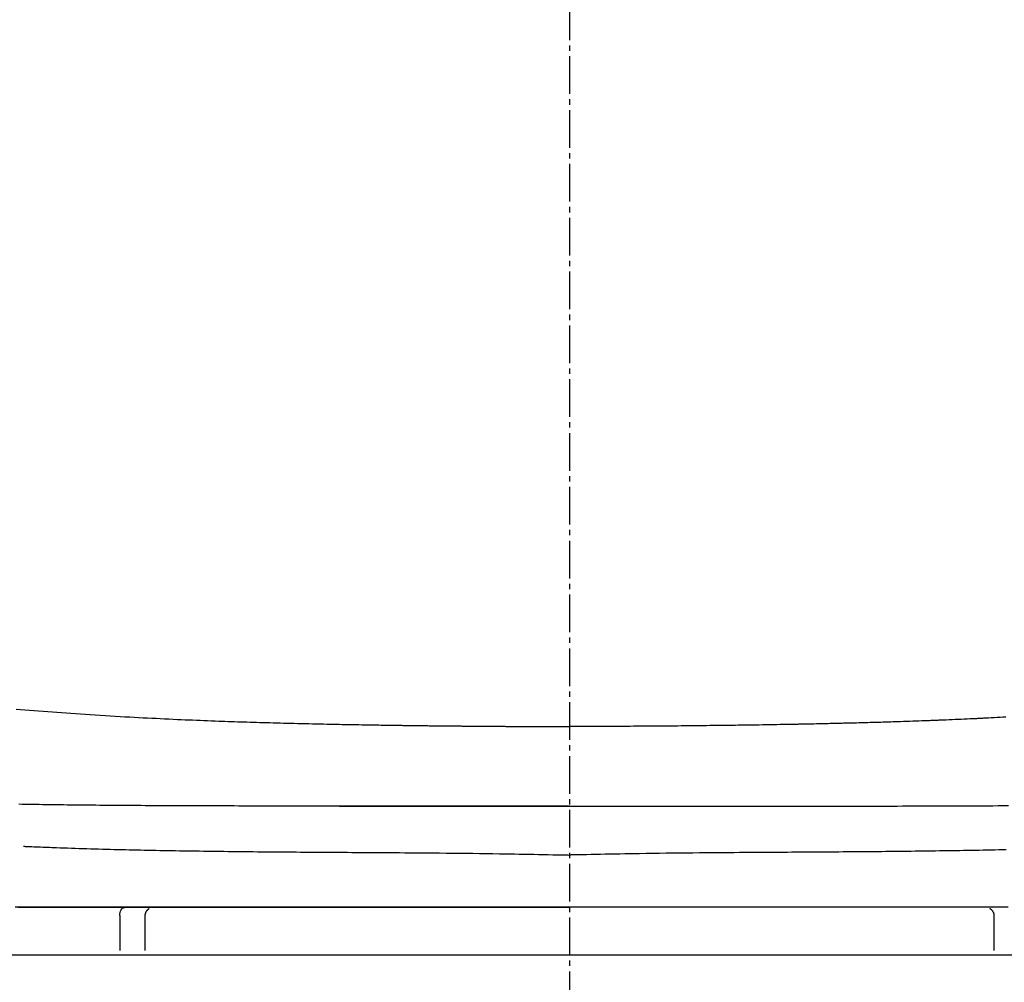
# Model space of a CAD drawing. Extents: x 0 to 2000, y 115 to 2915.
# Drawn here: x 1576 to 1759, y 972 to 1151 of the extents above; entities that cross this region are included whole.
import ezdxf

# ---------------------------------------------------------------- set-up
doc = ezdxf.new("R2010")
doc.units = 0
doc.header["$MEASUREMENT"] = 0
doc.linetypes.add('EXLTYPE3', pattern=[10, 7, -1, 1, -1])
doc.layers.add('便器', color=7, linetype='CONTINUOUS')
doc.layers.add('便座', color=7, linetype='CONTINUOUS')

msp = doc.modelspace()

# ---------------------------------------------------------------- linework, layer by layer
at = {"layer": '便器', "color": 1, "linetype": 'EXLTYPE3'}
msp.add_line((1678.555162, 1524), (1678.555162, 560), dxfattribs=at)
at = {"layer": '便器', "color": 7, "linetype": 'CONTINUOUS'}
msp.add_line((1851.055162, 977.000004), (1506.055162, 977.000004), dxfattribs=at)
at = {"layer": '便座', "color": 6, "linetype": 'CONTINUOUS'}
for p, q in [((1635.820953, 1004.704112), (1640.132519, 1004.704112)), ((1594.960501, 984.358566), (1594.960501, 977.85886)), ((1599.693803, 977.85886), (1599.693803, 984.358551)), ((1757.416589, 984.358551), (1757.416589, 977.85886)), ((1757.416589, 977.000004), (1599.693803, 977.000004))]:
    msp.add_line(p, q, dxfattribs=at)
at = {"layer": '便座', "color": 6, "linetype": 'CONTINUOUS', "flags": 128}
for points in [[(1575.730372, 1022.734864), (1576.530142, 1022.667297), (1577.329955, 1022.60071), (1578.178649, 1022.531111), (1579.027629, 1022.462575), (1579.877238, 1022.395074), (1580.727823, 1022.328579), (1581.579727, 1022.263062), (1582.433298, 1022.198495), (1583.288879, 1022.134848), (1584.146815, 1022.072095), (1585.007453, 1022.010206), (1585.871137, 1021.949152), (1586.738211, 1021.888907), (1587.650925, 1021.826605), (1588.566987, 1021.7652), (1589.485644, 1021.704736), (1590.406138, 1021.645254), (1591.327714, 1021.586795), (1592.249616, 1021.529402), (1593.171088, 1021.473117), (1594.091374, 1021.417981), (1595.009718, 1021.364035), (1595.925365, 1021.311323), (1596.837558, 1021.259886), (1597.653201, 1021.214811), (1598.465752, 1021.170769), (1599.275514, 1021.127732), (1600.082787, 1021.085672), (1600.887874, 1021.04456), (1601.691078, 1021.004368), (1602.492699, 1020.965068), (1603.29304, 1020.926631), (1604.092403, 1020.889029), (1604.89109, 1020.852234), (1605.689403, 1020.816218), (1606.39268, 1020.785107), (1607.095535, 1020.75458), (1607.797603, 1020.724637), (1608.498517, 1020.695278), (1609.197912, 1020.666506), (1609.895423, 1020.638319), (1610.590683, 1020.61072), (1611.283327, 1020.583709), (1611.972989, 1020.557287), (1612.659303, 1020.531454), (1613.341903, 1020.506212), (1613.928605, 1020.484872), (1614.512833, 1020.463952), (1615.095156, 1020.44343), (1615.676148, 1020.423285), (1616.256378, 1020.403496), (1616.836419, 1020.384039), (1617.416841, 1020.364895), (1617.998215, 1020.346041), (1618.581112, 1020.327456), (1619.166105, 1020.309119), (1619.753763, 1020.291007), (1620.36364, 1020.272529), (1620.977098, 1020.254265), (1621.594268, 1020.236209), (1622.215283, 1020.218357), (1622.840273, 1020.200705), (1623.469372, 1020.183248), (1624.10271, 1020.165982), (1624.74042, 1020.148903), (1625.382633, 1020.132005), (1626.029483, 1020.115285), (1626.681099, 1020.098738), (1627.357982, 1020.081855), (1628.039124, 1020.065172), (1628.723575, 1020.04871), (1629.410385, 1020.032487), (1630.098603, 1020.016526), (1630.787279, 1020.000846), (1631.475463, 1019.985467), (1632.162204, 1019.970411), (1632.846552, 1019.955697), (1633.527558, 1019.941346), (1634.204269, 1019.927379), (1634.735198, 1019.916628), (1635.263148, 1019.906118), (1635.788411, 1019.895838), (1636.311281, 1019.885777), (1636.83205, 1019.875924), (1637.351009, 1019.866268), (1637.868452, 1019.856797), (1638.38467, 1019.847501), (1638.899956, 1019.838369), (1639.414603, 1019.82939), (1639.928902, 1019.820553), (1640.295045, 1019.814341), (1640.660391, 1019.808205), (1641.02417, 1019.802154), (1641.385613, 1019.796199), (1641.743949, 1019.790348), (1642.098411, 1019.784612), (1642.448227, 1019.779), (1642.792629, 1019.773522), (1643.130848, 1019.768187), (1643.462113, 1019.763005), (1643.785655, 1019.757986), (1643.968869, 1019.755162), (1644.149847, 1019.752388), (1644.329188, 1019.749654), (1644.50749, 1019.746951), (1644.685352, 1019.744272), (1644.863372, 1019.741608), (1645.042148, 1019.73895), (1645.22228, 1019.73629), (1645.404365, 1019.733619), (1645.589003, 1019.730929), (1645.776791, 1019.728212), (1645.968551, 1019.725454), (1646.163732, 1019.722666), (1646.361993, 1019.719851), (1646.562991, 1019.717015), (1646.766385, 1019.714162), (1646.971831, 1019.711299), (1647.178988, 1019.70843), (1647.387515, 1019.70556), (1647.597068, 1019.702694), (1647.807305, 1019.699838), (1648.017885, 1019.696995), (1648.228935, 1019.694166), (1648.439986, 1019.691357), (1648.651037, 1019.688567), (1648.862088, 1019.685796), (1649.073139, 1019.683044), (1649.284191, 1019.680312), (1649.495243, 1019.6776), (1649.706295, 1019.674906), (1649.917347, 1019.672232), (1650.1284, 1019.669576), (1650.339452, 1019.66694), (1650.550919, 1019.664318), (1650.762385, 1019.661715), (1650.973852, 1019.659131), (1651.185319, 1019.656566), (1651.396786, 1019.65402), (1651.608254, 1019.651493), (1651.819722, 1019.648984), (1652.031189, 1019.646495), (1652.242658, 1019.644024), (1652.454126, 1019.641572), (1652.665594, 1019.639139), (1652.877477, 1019.636719), (1653.089359, 1019.634319), (1653.301242, 1019.631937), (1653.513125, 1019.629573), (1653.725008, 1019.627229), (1653.936891, 1019.624902), (1654.148774, 1019.622595), (1654.360658, 1019.620305), (1654.572542, 1019.618034), (1654.784426, 1019.615782), (1654.99631, 1019.613547), (1655.208608, 1019.611327), (1655.420906, 1019.609125), (1655.633204, 1019.606941), (1655.845503, 1019.604776), (1656.057802, 1019.602628), (1656.2701, 1019.600499), (1656.4824, 1019.598388), (1656.694699, 1019.596295), (1656.906998, 1019.59422), (1657.119298, 1019.592163), (1657.331598, 1019.590124), (1657.544311, 1019.588099), (1657.757025, 1019.586092), (1657.969739, 1019.584103), (1658.182453, 1019.582132), (1658.395167, 1019.580178), (1658.607882, 1019.578243), (1658.820596, 1019.576325), (1659.033311, 1019.574424), (1659.246026, 1019.572542), (1659.458741, 1019.570677), (1659.671456, 1019.56883), (1659.884585, 1019.566997), (1660.097715, 1019.565181), (1660.310844, 1019.563383), (1660.523974, 1019.561603), (1660.737104, 1019.55984), (1660.950233, 1019.558095), (1661.163363, 1019.556367), (1661.376494, 1019.554656), (1661.589624, 1019.552963), (1661.802754, 1019.551287), (1662.015885, 1019.549628), (1662.22943, 1019.547984), (1662.442974, 1019.546357), (1662.656519, 1019.544747), (1662.870064, 1019.543154), (1663.083609, 1019.541579), (1663.297155, 1019.54002), (1663.5107, 1019.538479), (1663.724246, 1019.536955), (1663.937791, 1019.535448), (1664.151337, 1019.533958), (1664.364883, 1019.532485), (1664.578843, 1019.531026), (1664.792803, 1019.529584), (1665.006763, 1019.528159), (1665.220723, 1019.526751), (1665.434684, 1019.52536), (1665.648644, 1019.523986), (1665.862605, 1019.522629), (1666.076566, 1019.521289), (1666.290527, 1019.519965), (1666.504487, 1019.518658), (1666.718449, 1019.517368), (1666.932824, 1019.516092), (1667.1472, 1019.514833), (1667.361575, 1019.513591), (1667.575951, 1019.512365), (1667.790327, 1019.511156), (1668.004703, 1019.509963), (1668.219078, 1019.508787), (1668.433454, 1019.507628), (1668.64783, 1019.506485), (1668.862207, 1019.505359), (1669.076583, 1019.504248), (1669.291373, 1019.503153), (1669.506163, 1019.502073), (1669.720953, 1019.50101), (1669.935743, 1019.499964), (1670.150533, 1019.498934), (1670.365324, 1019.49792), (1670.580114, 1019.496923), (1670.794905, 1019.495943), (1671.009696, 1019.494979), (1671.224488, 1019.494031), (1671.439279, 1019.4931), (1671.654524, 1019.492184), (1671.869992, 1019.491283), (1672.085906, 1019.490397), (1672.302489, 1019.489526), (1672.519963, 1019.488667), (1672.738553, 1019.487821), (1672.958479, 1019.486986), (1673.179966, 1019.486162), (1673.403237, 1019.485348), (1673.628513, 1019.484543), (1673.856018, 1019.483746), (1674.086296, 1019.482955), (1674.318544, 1019.482174), (1674.552272, 1019.481405), (1674.786989, 1019.48065), (1675.022204, 1019.479912), (1675.257426, 1019.479193), (1675.492166, 1019.478496), (1675.725931, 1019.477822), (1675.958231, 1019.477174), (1676.188577, 1019.476555), (1676.416475, 1019.475967), (1676.56704, 1019.475592), (1676.716414, 1019.475231), (1676.864718, 1019.474882), (1677.012069, 1019.474543), (1677.158587, 1019.474214), (1677.304391, 1019.473894), (1677.449599, 1019.473579), (1677.59433, 1019.473271), (1677.738703, 1019.472966), (1677.882837, 1019.472664), (1678.026851, 1019.472363), (1678.098696, 1019.472213), (1678.16935, 1019.472066), (1678.237622, 1019.471923), (1678.302321, 1019.471788), (1678.362257, 1019.471663), (1678.416239, 1019.471551), (1678.463077, 1019.471453), (1678.501578, 1019.471373), (1678.530554, 1019.471312), (1678.548812, 1019.471274), (1678.555163, 1019.471261)], [(1759.647572, 1021.225897), (1759.111848, 1021.197124), (1758.562078, 1021.167768), (1758.007434, 1021.138313), (1757.457087, 1021.109248), (1756.920207, 1021.081056), (1756.405966, 1021.054224), (1755.923534, 1021.029238), (1755.482081, 1021.006585), (1755.275275, 1020.996066), (1755.07915, 1020.986165), (1754.89137, 1020.976769), (1754.709596, 1020.967764), (1754.531491, 1020.959036), (1754.354717, 1020.950472), (1754.176938, 1020.941959), (1753.995815, 1020.933383), (1753.809011, 1020.92463), (1753.614189, 1020.915588), (1753.409012, 1020.906141), (1752.953067, 1020.885358), (1752.453762, 1020.862837), (1751.920649, 1020.838997), (1751.363282, 1020.814255), (1750.791215, 1020.789029), (1750.214001, 1020.763738), (1749.641192, 1020.738798), (1749.082344, 1020.714629), (1748.547008, 1020.691648), (1748.044738, 1020.670272), (1747.585088, 1020.65092), (1747.369452, 1020.641935), (1747.165192, 1020.633497), (1746.970097, 1020.625517), (1746.781957, 1020.617907), (1746.598561, 1020.610578), (1746.4177, 1020.603442), (1746.237162, 1020.596408), (1746.054737, 1020.58939), (1745.868215, 1020.582298), (1745.675385, 1020.575043), (1745.474037, 1020.567536), (1745.030968, 1020.551205), (1744.549192, 1020.533671), (1744.034811, 1020.51515), (1743.493925, 1020.495861), (1742.932633, 1020.476018), (1742.357035, 1020.45584), (1741.773232, 1020.435544), (1741.187324, 1020.415346), (1740.60541, 1020.395463), (1740.033592, 1020.376112), (1739.477968, 1020.35751), (1739.066454, 1020.343881), (1738.666086, 1020.330762), (1738.274938, 1020.318097), (1737.891082, 1020.305829), (1737.51259, 1020.293901), (1737.137535, 1020.282258), (1736.763989, 1020.270843), (1736.390026, 1020.259599), (1736.013716, 1020.24847), (1735.633133, 1020.237399), (1735.246349, 1020.22633), (1734.839623, 1020.214875), (1734.425559, 1020.203388), (1734.005459, 1020.191892), (1733.580625, 1020.180412), (1733.152358, 1020.168974), (1732.72196, 1020.157602), (1732.290734, 1020.146321), (1731.85998, 1020.135156), (1731.431, 1020.124132), (1731.005097, 1020.113273), (1730.583572, 1020.102604), (1730.302999, 1020.095544), (1730.02624, 1020.08861), (1729.754536, 1020.081833), (1729.489126, 1020.075243), (1729.23125, 1020.068868), (1728.982146, 1020.062738), (1728.743056, 1020.056884), (1728.515218, 1020.051333), (1728.299872, 1020.046117), (1728.098257, 1020.041264), (1727.911614, 1020.036804), (1727.823157, 1020.034704), (1727.737915, 1020.032691), (1727.654957, 1020.030742), (1727.573354, 1020.028838), (1727.492176, 1020.026956), (1727.410493, 1020.025075), (1727.327376, 1020.023173), (1727.241894, 1020.02123), (1727.153118, 1020.019223), (1727.060119, 1020.017132), (1726.961965, 1020.014935), (1726.630881, 1020.007577), (1726.252803, 1019.999243), (1725.836096, 1019.99012), (1725.389126, 1019.980392), (1724.920257, 1019.970243), (1724.437855, 1019.959859), (1723.950284, 1019.949424), (1723.46591, 1019.939124), (1722.993097, 1019.929143), (1722.540211, 1019.919666), (1722.115616, 1019.910878), (1721.848574, 1019.905415), (1721.595433, 1019.900294), (1721.353422, 1019.895462), (1721.11977, 1019.890863), (1720.891707, 1019.886443), (1720.666462, 1019.882147), (1720.441266, 1019.87792), (1720.213347, 1019.873708), (1719.979936, 1019.869455), (1719.738263, 1019.865109), (1719.485555, 1019.860613), (1718.936992, 1019.850979), (1718.342931, 1019.840692), (1717.713947, 1019.829925), (1717.06061, 1019.818854), (1716.393495, 1019.807653), (1715.723173, 1019.796496), (1715.060217, 1019.785558), (1714.415199, 1019.775014), (1713.798693, 1019.765037), (1713.221271, 1019.755804), (1712.693506, 1019.747488), (1712.449237, 1019.743693), (1712.217941, 1019.740139), (1711.997314, 1019.736794), (1711.785053, 1019.73362), (1711.578852, 1019.730585), (1711.376408, 1019.727652), (1711.175416, 1019.724788), (1710.973574, 1019.721956), (1710.768576, 1019.719124), (1710.558118, 1019.716255), (1710.339897, 1019.713315), (1709.87248, 1019.707108), (1709.369028, 1019.700533), (1708.834163, 1019.693649), (1708.272506, 1019.686515), (1707.688675, 1019.67919), (1707.087293, 1019.671734), (1706.472979, 1019.664207), (1705.850354, 1019.656666), (1705.224039, 1019.649172), (1704.598653, 1019.641784), (1703.978817, 1019.634562), (1703.364367, 1019.627509), (1702.759262, 1019.620679), (1702.162544, 1019.614069), (1701.573258, 1019.607673), (1700.990447, 1019.601489), (1700.413154, 1019.595511), (1699.840423, 1019.589737), (1699.271298, 1019.584161), (1698.704823, 1019.578779), (1698.14004, 1019.573589), (1697.575994, 1019.568585), (1697.004439, 1019.563701), (1696.43174, 1019.558989), (1695.85698, 1019.554438), (1695.279242, 1019.550032), (1694.697607, 1019.545757), (1694.111157, 1019.5416), (1693.518976, 1019.537546), (1692.920145, 1019.533583), (1692.313747, 1019.529695), (1691.698864, 1019.525868), (1691.074578, 1019.52209), (1690.436587, 1019.518327), (1689.791935, 1019.514619), (1689.144416, 1019.510984), (1688.497825, 1019.507442), (1687.855957, 1019.504014), (1687.222606, 1019.500718), (1686.601567, 1019.497575), (1685.996633, 1019.494604), (1685.411601, 1019.491824), (1684.850263, 1019.489256), (1684.316415, 1019.486919), (1684.058722, 1019.485835), (1683.806442, 1019.484808), (1683.55706, 1019.483832), (1683.308057, 1019.482901), (1683.056918, 1019.48201), (1682.801124, 1019.481151), (1682.53816, 1019.48032), (1682.265507, 1019.479509), (1681.980648, 1019.478712), (1681.681068, 1019.477924), (1681.364247, 1019.477139), (1681.027653, 1019.476348), (1680.680136, 1019.475567), (1680.330751, 1019.47481), (1679.988555, 1019.474091), (1679.662603, 1019.473423), (1679.361952, 1019.472819), (1679.095657, 1019.472295), (1678.872775, 1019.471863), (1678.702361, 1019.471538), (1678.593472, 1019.471332), (1678.555163, 1019.471261)], [(1678.555163, 1004.716391), (1678.525573, 1004.716387), (1678.440498, 1004.716375), (1678.305483, 1004.716357), (1678.12607, 1004.716334), (1677.907802, 1004.716305), (1677.656224, 1004.716271), (1677.376879, 1004.716234), (1677.07531, 1004.716194), (1676.757061, 1004.716151), (1676.427675, 1004.716108), (1676.092696, 1004.716063), (1675.420989, 1004.715973), (1674.74855, 1004.715882), (1674.074845, 1004.715788), (1673.399341, 1004.71569), (1672.721505, 1004.715585), (1672.040802, 1004.715474), (1671.356701, 1004.715353), (1670.668666, 1004.715223), (1669.976167, 1004.715081), (1669.278668, 1004.714925), (1668.575636, 1004.714755), (1667.516365, 1004.714473), (1666.445862, 1004.714159), (1665.366386, 1004.713815), (1664.280197, 1004.713447), (1663.189556, 1004.713056), (1662.09672, 1004.712647), (1661.003951, 1004.712223), (1659.913509, 1004.711787), (1658.827652, 1004.711344), (1657.748641, 1004.710895), (1656.678735, 1004.710445), (1655.627936, 1004.71), (1654.587292, 1004.709559), (1653.555768, 1004.709123), (1652.532331, 1004.708694), (1651.515949, 1004.708273), (1650.505587, 1004.707861), (1649.500213, 1004.70746), (1648.498794, 1004.707072), (1647.500297, 1004.706697), (1646.503687, 1004.706339), (1645.507933, 1004.705997), (1644.526685, 1004.705678), (1643.545144, 1004.705381), (1642.563193, 1004.705107), (1641.580713, 1004.704861), (1640.597584, 1004.704644), (1639.613688, 1004.704461), (1638.628906, 1004.704314), (1637.643119, 1004.704206), (1636.656209, 1004.70414), (1635.668056, 1004.704119), (1634.678542, 1004.704146), (1633.714698, 1004.704222), (1632.74975, 1004.704351), (1631.783995, 1004.704536), (1630.817731, 1004.704782), (1629.851253, 1004.705093), (1628.884858, 1004.705472), (1627.918845, 1004.705925), (1626.953508, 1004.706454), (1625.989145, 1004.707065), (1625.026053, 1004.70776), (1624.064529, 1004.708545), (1623.189797, 1004.709342), (1622.316525, 1004.710221), (1621.444624, 1004.711186), (1620.574004, 1004.712243), (1619.704578, 1004.713395), (1618.836255, 1004.714647), (1617.968947, 1004.716004), (1617.102565, 1004.71747), (1616.237021, 1004.71905), (1615.372225, 1004.720749), (1614.508088, 1004.72257), (1613.728519, 1004.724323), (1612.949491, 1004.726184), (1612.171079, 1004.728156), (1611.393358, 1004.730241), (1610.616405, 1004.732445), (1609.840295, 1004.73477), (1609.065103, 1004.73722), (1608.290906, 1004.739798), (1607.517778, 1004.742507), (1606.745796, 1004.745353), (1605.975035, 1004.748337), (1605.272374, 1004.751186), (1604.570504, 1004.75416), (1603.869134, 1004.757264), (1603.167974, 1004.760506), (1602.466734, 1004.76389), (1601.765124, 1004.767423), (1601.062852, 1004.771112), (1600.359629, 1004.774961), (1599.655165, 1004.778977), (1598.949168, 1004.783167), (1598.241349, 1004.787536), (1597.54609, 1004.791994), (1596.849037, 1004.796634), (1596.150424, 1004.801459), (1595.450484, 1004.806473), (1594.74945, 1004.81168), (1594.047556, 1004.817083), (1593.345035, 1004.822687), (1592.64212, 1004.828494), (1591.939044, 1004.834509), (1591.236041, 1004.840735), (1590.533344, 1004.847177), (1589.862344, 1004.853537), (1589.191789, 1004.860101), (1588.521635, 1004.866875), (1587.851835, 1004.873862), (1587.182342, 1004.881068), (1586.513112, 1004.888497), (1585.844097, 1004.896154), (1585.175252, 1004.904043), (1584.50653, 1004.912169), (1583.837885, 1004.920537), (1583.169272, 1004.929152), (1582.531065, 1004.937609), (1581.892976, 1004.946296), (1581.255137, 1004.955215), (1580.61768, 1004.964366), (1579.980737, 1004.973752), (1579.34444, 1004.983374), (1578.708921, 1004.993233), (1578.074311, 1005.00333), (1577.440742, 1005.013667), (1576.808346, 1005.024246), (1576.177255, 1005.035067)], [(1640.132519, 1004.704693), (1640.144042, 1004.704693), (1640.17728, 1004.704691), (1640.230236, 1004.704689), (1640.300909, 1004.704687), (1640.387303, 1004.704683), (1640.487419, 1004.704679), (1640.599258, 1004.704675), (1640.720824, 1004.70467), (1640.850116, 1004.704665), (1640.985138, 1004.704659), (1641.123891, 1004.704654), (1641.537239, 1004.704637), (1641.964128, 1004.704622), (1642.403497, 1004.704609), (1642.854289, 1004.704599), (1643.315444, 1004.704595), (1643.785904, 1004.704597), (1644.26461, 1004.704606), (1644.750503, 1004.704625), (1645.242525, 1004.704655), (1645.739617, 1004.704697), (1646.240721, 1004.704752), (1647.095685, 1004.704879), (1647.959087, 1004.705044), (1648.830912, 1004.705243), (1649.711143, 1004.705473), (1650.599765, 1004.70573), (1651.496762, 1004.706009), (1652.402118, 1004.706306), (1653.315816, 1004.706617), (1654.237842, 1004.706939), (1655.168178, 1004.707267), (1656.10681, 1004.707596), (1657.239154, 1004.707989), (1658.380342, 1004.708375), (1659.527389, 1004.708755), (1660.677311, 1004.709125), (1661.82712, 1004.709482), (1662.973834, 1004.709825), (1664.114466, 1004.710151), (1665.246031, 1004.710457), (1666.365544, 1004.710742), (1667.47002, 1004.711003), (1668.556473, 1004.711238), (1669.27353, 1004.711379), (1669.98198, 1004.711509), (1670.682654, 1004.711628), (1671.376388, 1004.711738), (1672.064015, 1004.71184), (1672.746367, 1004.711935), (1673.424279, 1004.712024), (1674.098583, 1004.712108), (1674.770114, 1004.712188), (1675.439704, 1004.712266), (1676.108188, 1004.712343), (1676.441102, 1004.712382), (1676.768442, 1004.712419), (1677.084702, 1004.712456), (1677.384375, 1004.71249), (1677.661956, 1004.712522), (1677.911939, 1004.712551), (1678.128817, 1004.712575), (1678.307084, 1004.712596), (1678.441235, 1004.712611), (1678.525763, 1004.712621), (1678.555163, 1004.712624)], [(1678.555163, 1004.716391), (1678.584756, 1004.716387), (1678.669838, 1004.716375), (1678.804866, 1004.716357), (1678.984296, 1004.716334), (1679.202583, 1004.716305), (1679.454184, 1004.716271), (1679.733555, 1004.716234), (1680.035151, 1004.716194), (1680.353429, 1004.716151), (1680.682845, 1004.716107), (1681.017855, 1004.716063), (1681.689622, 1004.715973), (1682.362122, 1004.715882), (1683.03589, 1004.715788), (1683.711459, 1004.715689), (1684.389365, 1004.715585), (1685.070141, 1004.715474), (1685.754322, 1004.715353), (1686.442442, 1004.715223), (1687.135036, 1004.71508), (1687.832637, 1004.714925), (1688.535781, 1004.714755), (1689.59525, 1004.714473), (1690.665978, 1004.714159), (1691.745708, 1004.713815), (1692.832183, 1004.713447), (1693.923145, 1004.713056), (1695.016338, 1004.712647), (1696.109504, 1004.712223), (1697.200386, 1004.711787), (1698.286726, 1004.711343), (1699.366268, 1004.710894), (1700.436755, 1004.710444), (1701.487676, 1004.709999), (1702.528483, 1004.709557), (1703.560187, 1004.709121), (1704.583799, 1004.708691), (1705.60033, 1004.708269), (1706.610791, 1004.707857), (1707.616193, 1004.707455), (1708.617546, 1004.707067), (1709.615862, 1004.706692), (1710.612151, 1004.706333), (1711.607425, 1004.705992), (1712.585065, 1004.705674), (1713.562531, 1004.705378), (1714.539653, 1004.705105), (1715.516263, 1004.704859), (1716.49219, 1004.704643), (1717.467266, 1004.704459), (1718.44132, 1004.70431), (1719.414184, 1004.704199), (1720.385687, 1004.704129), (1721.355661, 1004.704103), (1722.323936, 1004.704124), (1723.26457, 1004.704192), (1724.203777, 1004.70431), (1725.141902, 1004.704484), (1726.079288, 1004.704716), (1727.016278, 1004.705011), (1727.953215, 1004.705372), (1728.890444, 1004.705804), (1729.828308, 1004.70631), (1730.76715, 1004.706895), (1731.707315, 1004.707562), (1732.649144, 1004.708315), (1733.618302, 1004.709182), (1734.589402, 1004.710151), (1735.562267, 1004.711227), (1736.536721, 1004.712418), (1737.512589, 1004.713729), (1738.489692, 1004.715166), (1739.467856, 1004.716737), (1740.446903, 1004.718448), (1741.426657, 1004.720304), (1742.406941, 1004.722313), (1743.38758, 1004.72448), (1744.377155, 1004.726835), (1745.366943, 1004.729369), (1746.356977, 1004.732093), (1747.347289, 1004.73502), (1748.33791, 1004.738161), (1749.328874, 1004.741527), (1750.320213, 1004.745129), (1751.311958, 1004.74898), (1752.304142, 1004.75309), (1753.296798, 1004.757471), (1754.289958, 1004.762134), (1755.269242, 1004.767017), (1756.248814, 1004.772194), (1757.228439, 1004.777672), (1758.207884, 1004.783462), (1759.186916, 1004.789571), (1760.165301, 1004.796007)], [(1577.084726, 997.235516), (1577.102957, 997.234783), (1577.155354, 997.232677), (1577.238471, 997.229335), (1577.348862, 997.224897), (1577.483081, 997.219502), (1577.637683, 997.213286), (1577.809221, 997.20639), (1577.994251, 997.198952), (1578.189326, 997.19111), (1578.391001, 997.183002), (1578.595829, 997.174768), (1579.008219, 997.158192), (1579.41993, 997.141665), (1579.831463, 997.125187), (1580.24332, 997.108758), (1580.656004, 997.092379), (1581.070016, 997.07605), (1581.485857, 997.059773), (1581.904031, 997.043547), (1582.325039, 997.027373), (1582.749382, 997.011253), (1583.177563, 996.995186), (1583.865408, 996.969816), (1584.562542, 996.944648), (1585.26733, 996.919748), (1585.97814, 996.89518), (1586.693336, 996.871011), (1587.411283, 996.847307), (1588.130348, 996.824132), (1588.848895, 996.801552), (1589.565292, 996.779633), (1590.277902, 996.758441), (1590.985092, 996.73804), (1591.718666, 996.71757), (1592.445209, 996.69798), (1593.165429, 996.679209), (1593.880036, 996.661195), (1594.589738, 996.643878), (1595.295243, 996.627197), (1595.997262, 996.61109), (1596.696501, 996.595498), (1597.393671, 996.580358), (1598.089479, 996.565609), (1598.784634, 996.551191), (1599.510723, 996.536429), (1600.236863, 996.521962), (1600.963046, 996.50779), (1601.689262, 996.493914), (1602.415502, 996.480335), (1603.141756, 996.467053), (1603.868015, 996.454069), (1604.59427, 996.441383), (1605.32051, 996.428996), (1606.046728, 996.416909), (1606.772913, 996.405122), (1607.527774, 996.393187), (1608.282606, 996.381572), (1609.037424, 996.370271), (1609.792242, 996.35928), (1610.547077, 996.348593), (1611.301943, 996.338204), (1612.056857, 996.328109), (1612.811833, 996.318301), (1613.566887, 996.308777), (1614.322035, 996.299529), (1615.077291, 996.290555), (1615.860666, 996.281528), (1616.64417, 996.272782), (1617.427796, 996.264308), (1618.21154, 996.256098), (1618.995396, 996.248146), (1619.779359, 996.240444), (1620.563423, 996.232985), (1621.347583, 996.22576), (1622.131833, 996.218763), (1622.916169, 996.211987), (1623.700584, 996.205423), (1624.508061, 996.198881), (1625.315258, 996.192545), (1626.121815, 996.186405), (1626.927374, 996.180449), (1627.731575, 996.174667), (1628.534059, 996.169047), (1629.334468, 996.163579), (1630.132441, 996.15825), (1630.92762, 996.153051), (1631.719646, 996.147971), (1632.508159, 996.142997), (1633.307906, 996.138025), (1634.104298, 996.133135), (1634.897999, 996.128305), (1635.689676, 996.123517), (1636.479994, 996.118753), (1637.269618, 996.113991), (1638.059213, 996.109214), (1638.849445, 996.104402), (1639.640979, 996.099536), (1640.43448, 996.094597), (1641.230615, 996.089565), (1642.172166, 996.083498), (1643.118961, 996.077264), (1644.07167, 996.070847), (1645.030966, 996.064236), (1645.997518, 996.057417), (1646.971999, 996.050377), (1647.955079, 996.043102), (1648.947431, 996.035579), (1649.949725, 996.027796), (1650.962632, 996.019738), (1651.986825, 996.011392), (1653.18616, 996.00135), (1654.399179, 995.990826), (1655.623565, 995.979737), (1656.856999, 995.968003), (1658.097163, 995.955545), (1659.341737, 995.94228), (1660.588402, 995.928129), (1661.834842, 995.91301), (1663.078735, 995.896844), (1664.317766, 995.879548), (1665.549613, 995.861044), (1666.475352, 995.846213), (1667.395573, 995.830724), (1668.310194, 995.814654), (1669.219134, 995.798084), (1670.122311, 995.781091), (1671.019642, 995.763755), (1671.911047, 995.746154), (1672.796444, 995.728369), (1673.67575, 995.710477), (1674.548884, 995.692558), (1675.415764, 995.674691), (1675.846299, 995.665811), (1676.268386, 995.657105), (1676.675166, 995.648715), (1677.059779, 995.640782), (1677.415365, 995.633447), (1677.735066, 995.626853), (1678.012021, 995.621141), (1678.239371, 995.616451), (1678.410256, 995.612927), (1678.517818, 995.610708), (1678.555196, 995.609937)], [(1759.716722, 996.580357), (1759.020914, 996.565609), (1758.325758, 996.551191), (1757.59967, 996.536429), (1756.873529, 996.521962), (1756.147346, 996.50779), (1755.42113, 996.493914), (1754.69489, 996.480335), (1753.968636, 996.467053), (1753.242377, 996.454069), (1752.516123, 996.441383), (1751.789882, 996.428996), (1751.063665, 996.416909), (1750.33748, 996.405122), (1749.582618, 996.393187), (1748.827786, 996.381571), (1748.072969, 996.37027), (1747.31815, 996.359279), (1746.563316, 996.348591), (1745.808449, 996.338202), (1745.053536, 996.328106), (1744.298559, 996.318298), (1743.543505, 996.308773), (1742.788358, 996.299526), (1742.033101, 996.290551), (1741.249726, 996.281525), (1740.466222, 996.272779), (1739.682596, 996.264305), (1738.898852, 996.256095), (1738.114996, 996.248144), (1737.331034, 996.240442), (1736.54697, 996.232983), (1735.76281, 996.225759), (1734.978559, 996.218762), (1734.194224, 996.211986), (1733.409808, 996.205423), (1732.602331, 996.198881), (1731.795135, 996.192545), (1730.988577, 996.186405), (1730.183019, 996.18045), (1729.378817, 996.174667), (1728.576333, 996.169048), (1727.775925, 996.163579), (1726.977951, 996.158251), (1726.182772, 996.153052), (1725.390746, 996.147971), (1724.602233, 996.142997), (1723.802486, 996.138025), (1723.006094, 996.133134), (1722.212393, 996.128305), (1721.420716, 996.123517), (1720.630398, 996.118752), (1719.840775, 996.113991), (1719.051179, 996.109214), (1718.260947, 996.104402), (1717.469413, 996.099536), (1716.675912, 996.094597), (1715.879778, 996.089565), (1714.938226, 996.083498), (1713.991431, 996.077264), (1713.038722, 996.070847), (1712.079427, 996.064236), (1711.112874, 996.057417), (1710.138394, 996.050377), (1709.155313, 996.043102), (1708.162962, 996.035579), (1707.160668, 996.027796), (1706.14776, 996.019738), (1705.123567, 996.011392), (1703.924233, 996.00135), (1702.711213, 995.990826), (1701.486827, 995.979737), (1700.253393, 995.968003), (1699.01323, 995.955545), (1697.768656, 995.94228), (1696.52199, 995.928129), (1695.275551, 995.91301), (1694.031657, 995.896844), (1692.792627, 995.879548), (1691.560779, 995.861044), (1690.63504, 995.846213), (1689.71482, 995.830724), (1688.800198, 995.814654), (1687.891258, 995.798084), (1686.988082, 995.781091), (1686.09075, 995.763755), (1685.199345, 995.746154), (1684.313948, 995.728369), (1683.434642, 995.710477), (1682.561508, 995.692558), (1681.694628, 995.674691), (1681.264093, 995.665811), (1680.842006, 995.657105), (1680.435226, 995.648715), (1680.050613, 995.640782), (1679.695027, 995.633447), (1679.375327, 995.626853), (1679.098372, 995.621141), (1678.871022, 995.616451), (1678.700136, 995.612927), (1678.592574, 995.610708), (1678.555196, 995.609937)], [(1678.555196, 985.919414), (1678.522733, 985.919414), (1678.429399, 985.919414), (1678.281276, 985.919414), (1678.084445, 985.919414), (1677.844988, 985.919414), (1677.568987, 985.919414), (1677.262524, 985.919414), (1676.93168, 985.919414), (1676.582537, 985.919414), (1676.221177, 985.919414), (1675.853682, 985.919414), (1675.116084, 985.919414), (1674.377685, 985.919413), (1673.637897, 985.919413), (1672.896135, 985.919413), (1672.15181, 985.919413), (1671.404337, 985.919413), (1670.653128, 985.919413), (1669.897597, 985.919412), (1669.137157, 985.919412), (1668.371222, 985.919412), (1667.599203, 985.919411), (1666.434028, 985.919411), (1665.256463, 985.91941), (1664.069002, 985.919409), (1662.874139, 985.919408), (1661.674369, 985.919407), (1660.472185, 985.919406), (1659.270083, 985.919404), (1658.070555, 985.919403), (1656.876097, 985.919402), (1655.689202, 985.919401), (1654.512365, 985.919399), (1653.354018, 985.919398), (1652.206901, 985.919397), (1651.069838, 985.919395), (1649.941648, 985.919394), (1648.821154, 985.919393), (1647.707175, 985.919392), (1646.598535, 985.91939), (1645.494053, 985.919389), (1644.392551, 985.919387), (1643.29285, 985.919386), (1642.193771, 985.919384), (1641.104509, 985.919382), (1640.014766, 985.919381), (1638.924606, 985.919379), (1637.834094, 985.919377), (1636.743293, 985.919375), (1635.65227, 985.919373), (1634.561088, 985.919371), (1633.469812, 985.919368), (1632.378506, 985.919366), (1631.287237, 985.919364), (1630.196067, 985.919361), (1629.13719, 985.919359), (1628.078467, 985.919356), (1627.019897, 985.919354), (1625.961477, 985.919351), (1624.903208, 985.919349), (1623.845087, 985.919346), (1622.787113, 985.919343), (1621.729285, 985.91934), (1620.671602, 985.919337), (1619.614061, 985.919335), (1618.556663, 985.919332), (1617.547624, 985.919329), (1616.538743, 985.919326), (1615.530052, 985.919323), (1614.521581, 985.91932), (1613.513361, 985.919317), (1612.505422, 985.919314), (1611.497796, 985.919311), (1610.490513, 985.919308), (1609.483604, 985.919304), (1608.477098, 985.919301), (1607.471029, 985.919298), (1606.524538, 985.919294), (1605.578673, 985.919291), (1604.633646, 985.919287), (1603.689672, 985.919284), (1602.746964, 985.91928), (1601.805733, 985.919276), (1600.866194, 985.919272), (1599.92856, 985.919269), (1598.993043, 985.919265), (1598.059857, 985.919261), (1597.129215, 985.919256), (1596.255515, 985.919252), (1595.383773, 985.919248), (1594.513506, 985.919244), (1593.644227, 985.91924), (1592.775453, 985.919236), (1591.906699, 985.919231), (1591.037479, 985.919227), (1590.16731, 985.919223), (1589.295706, 985.919218), (1588.422183, 985.919214), (1587.546256, 985.919209), (1586.633912, 985.919204), (1585.7187, 985.919199), (1584.800868, 985.919194), (1583.88066, 985.919189), (1582.958324, 985.919184), (1582.034105, 985.919179), (1581.108251, 985.919173), (1580.181007, 985.919168), (1579.25262, 985.919163), (1578.323336, 985.919157), (1577.393401, 985.919152), (1576.439774, 985.919146), (1575.485599, 985.91914)], [(1575.993646, 985.919163), (1576.93391, 985.919168), (1577.873431, 985.919174), (1578.811991, 985.91918), (1579.749371, 985.919185), (1580.685356, 985.91919), (1581.619726, 985.919196), (1582.552264, 985.919201), (1583.482752, 985.919206), (1584.410973, 985.919211), (1585.336709, 985.919215), (1586.259741, 985.91922), (1587.153428, 985.919224), (1588.044863, 985.919228), (1588.934546, 985.919233), (1589.822979, 985.919237), (1590.710665, 985.919241), (1591.598105, 985.919245), (1592.4858, 985.919248), (1593.374252, 985.919252), (1594.263963, 985.919256), (1595.155434, 985.91926), (1596.049167, 985.919264), (1597.006582, 985.919268), (1597.966887, 985.919272), (1598.929822, 985.919277), (1599.895125, 985.919281), (1600.862534, 985.919285), (1601.831788, 985.919289), (1602.802625, 985.919293), (1603.774784, 985.919297), (1604.748003, 985.919301), (1605.722021, 985.919305), (1606.696577, 985.919309), (1607.724622, 985.919312), (1608.752925, 985.919316), (1609.781432, 985.919319), (1610.810094, 985.919322), (1611.83886, 985.919326), (1612.867679, 985.919329), (1613.8965, 985.919331), (1614.925273, 985.919334), (1615.953947, 985.919337), (1616.982472, 985.91934), (1618.010796, 985.919343), (1619.072857, 985.919345), (1620.134651, 985.919348), (1621.196181, 985.919351), (1622.257448, 985.919354), (1623.318454, 985.919357), (1624.3792, 985.91936), (1625.439688, 985.919362), (1626.499921, 985.919365), (1627.559899, 985.919368), (1628.619624, 985.91937), (1629.679099, 985.919373), (1630.76108, 985.919375), (1631.842812, 985.919377), (1632.924303, 985.919379), (1634.005565, 985.919382), (1635.086607, 985.919384), (1636.16744, 985.919386), (1637.248073, 985.919388), (1638.328517, 985.91939), (1639.408781, 985.919391), (1640.488877, 985.919393), (1641.568813, 985.919395), (1642.668611, 985.919397), (1643.769446, 985.919399), (1644.872509, 985.919401), (1645.978991, 985.919403), (1647.090083, 985.919405), (1648.206977, 985.919406), (1649.330864, 985.919408), (1650.462935, 985.91941), (1651.604381, 985.919411), (1652.756394, 985.919413), (1653.920165, 985.919414), (1655.119835, 985.919415), (1656.330365, 985.919416), (1657.549144, 985.919417), (1658.773563, 985.919418), (1660.00101, 985.919419), (1661.228875, 985.91942), (1662.454548, 985.91942), (1663.675418, 985.919421), (1664.888874, 985.919421), (1666.092307, 985.919422), (1667.283106, 985.919422), (1668.077431, 985.919422), (1668.865432, 985.919422), (1669.647709, 985.919423), (1670.424862, 985.919423), (1671.197491, 985.919423), (1671.966195, 985.919423), (1672.731576, 985.919424), (1673.494233, 985.919424), (1674.254766, 985.919424), (1675.013775, 985.919424), (1675.77186, 985.919424), (1676.150545, 985.919425), (1676.522887, 985.919425), (1676.882622, 985.919425), (1677.223488, 985.919425), (1677.539224, 985.919425), (1677.823567, 985.919425), (1678.070254, 985.919425), (1678.273022, 985.919425), (1678.425611, 985.919425), (1678.521756, 985.919425), (1678.555196, 985.919425)], [(1594.960501, 984.358566), (1594.977034, 984.651202), (1595.025992, 984.932592), (1595.105497, 985.191924), (1595.212495, 985.419234), (1595.342873, 985.605778), (1595.491616, 985.744396), (1595.653018, 985.829757), (1595.820865, 985.85858)], [(1599.688677, 984.358517), (1599.688779, 984.359707), (1599.689072, 984.363127), (1599.689537, 984.368555), (1599.690155, 984.375769), (1599.690907, 984.384546), (1599.691774, 984.394663), (1599.692736, 984.405898), (1599.693775, 984.418029), (1599.694872, 984.430832), (1599.696008, 984.444086), (1599.697163, 984.457568), (1599.699439, 984.483998), (1599.701792, 984.510454), (1599.704295, 984.536944), (1599.707024, 984.563473), (1599.710053, 984.590048), (1599.713456, 984.616675), (1599.717308, 984.643362), (1599.721683, 984.670113), (1599.726656, 984.696937), (1599.732302, 984.723838), (1599.738694, 984.750825), (1599.749173, 984.78937), (1599.761208, 984.827998), (1599.774691, 984.866604), (1599.789515, 984.905085), (1599.805571, 984.943339), (1599.822752, 984.981263), (1599.840949, 985.018753), (1599.860055, 985.055708), (1599.879963, 985.092023), (1599.900563, 985.127596), (1599.921749, 985.162324), (1599.939937, 985.190792), (1599.958466, 985.218611), (1599.97734, 985.245798), (1599.996562, 985.272375), (1600.016136, 985.298359), (1600.036066, 985.323771), (1600.056355, 985.34863), (1600.077008, 985.372955), (1600.098027, 985.396766), (1600.119417, 985.420082), (1600.141182, 985.442922), (1600.157273, 985.459271), (1600.173573, 985.475397), (1600.19009, 985.491315), (1600.206832, 985.507045), (1600.223807, 985.522603), (1600.241023, 985.538008), (1600.258489, 985.553277), (1600.276212, 985.568427), (1600.2942, 985.583477), (1600.312462, 985.598445), (1600.331005, 985.613347), (1600.3424, 985.622382), (1600.353675, 985.631322), (1600.364604, 985.640086), (1600.374959, 985.648596), (1600.384514, 985.656773), (1600.393041, 985.664539), (1600.400314, 985.671814), (1600.406106, 985.67852), (1600.41019, 985.684579), (1600.412338, 985.68991), (1600.412324, 985.694436), (1600.41215, 985.694963), (1600.411932, 985.695488), (1600.411662, 985.696021), (1600.411337, 985.696575), (1600.410951, 985.697161), (1600.410499, 985.697792), (1600.409977, 985.698479), (1600.409379, 985.699234), (1600.4087, 985.700068), (1600.407934, 985.700995), (1600.407078, 985.702025), (1600.4066, 985.702601), (1600.406108, 985.703192), (1600.405615, 985.703785), (1600.405133, 985.704364), (1600.404676, 985.704914), (1600.404255, 985.70542), (1600.403882, 985.705868), (1600.403571, 985.706242), (1600.403333, 985.706528), (1600.403182, 985.70671), (1600.403128, 985.706774)], [(1760.103811, 985.919268), (1759.143505, 985.919272), (1758.18057, 985.919277), (1757.215267, 985.919281), (1756.247858, 985.919285), (1755.278605, 985.919289), (1754.307767, 985.919293), (1753.335609, 985.919297), (1752.362389, 985.919301), (1751.388371, 985.919305), (1750.413816, 985.919309), (1749.38577, 985.919312), (1748.357468, 985.919316), (1747.32896, 985.919319), (1746.300299, 985.919322), (1745.271533, 985.919326), (1744.242714, 985.919329), (1743.213892, 985.919331), (1742.185119, 985.919334), (1741.156445, 985.919337), (1740.12792, 985.91934), (1739.099596, 985.919343), (1738.037536, 985.919345), (1736.975741, 985.919348), (1735.914211, 985.919351), (1734.852944, 985.919354), (1733.791939, 985.919357), (1732.731192, 985.919359), (1731.670704, 985.919362), (1730.610471, 985.919365), (1729.550493, 985.919367), (1728.490768, 985.91937), (1727.431294, 985.919373), (1726.349312, 985.919375), (1725.267581, 985.919377), (1724.186089, 985.91938), (1723.104827, 985.919382), (1722.023785, 985.919384), (1720.942952, 985.919386), (1719.862319, 985.919388), (1718.781875, 985.91939), (1717.701611, 985.919392), (1716.621516, 985.919394), (1715.54158, 985.919395), (1714.441781, 985.919397), (1713.340946, 985.919398), (1712.237884, 985.9194), (1711.131402, 985.919401), (1710.020309, 985.919403), (1708.903415, 985.919404), (1707.779528, 985.919405), (1706.647457, 985.919407), (1705.506011, 985.919408), (1704.353998, 985.919409), (1703.190228, 985.919411), (1701.990557, 985.919412), (1700.780028, 985.919413), (1699.561248, 985.919414), (1698.33683, 985.919416), (1697.109383, 985.919417), (1695.881518, 985.919418), (1694.655845, 985.919419), (1693.434975, 985.91942), (1692.221518, 985.919421), (1691.018085, 985.919422), (1689.827286, 985.919422), (1689.032961, 985.919423), (1688.24496, 985.919423), (1687.462683, 985.919423), (1686.685531, 985.919424), (1685.912902, 985.919424), (1685.144197, 985.919424), (1684.378816, 985.919424), (1683.616159, 985.919424), (1682.855626, 985.919425), (1682.096617, 985.919425), (1681.338532, 985.919425), (1680.959847, 985.919425), (1680.587506, 985.919425), (1680.22777, 985.919425), (1679.886904, 985.919425), (1679.571168, 985.919425), (1679.286825, 985.919425), (1679.040139, 985.919425), (1678.83737, 985.919425), (1678.684782, 985.919425), (1678.588636, 985.919425), (1678.555196, 985.919425)], [(1756.690545, 985.712489), (1756.690552, 985.712404), (1756.690573, 985.712161), (1756.690605, 985.711781), (1756.690646, 985.711283), (1756.690697, 985.710686), (1756.690753, 985.710011), (1756.690815, 985.709277), (1756.69088, 985.708503), (1756.690947, 985.707709), (1756.691014, 985.706916), (1756.691079, 985.706142), (1756.691198, 985.704732), (1756.691308, 985.703458), (1756.691415, 985.702304), (1756.691522, 985.701255), (1756.691633, 985.700297), (1756.691753, 985.699416), (1756.691886, 985.698596), (1756.692035, 985.697822), (1756.692207, 985.697081), (1756.692404, 985.696357), (1756.692631, 985.695635), (1756.69516, 985.690243), (1756.699221, 985.6843), (1756.704654, 985.677859), (1756.7113, 985.670971), (1756.718999, 985.663687), (1756.727592, 985.65606), (1756.736921, 985.648141), (1756.746827, 985.639982), (1756.757149, 985.631634), (1756.767729, 985.623148), (1756.778408, 985.614578), (1756.796714, 985.599713), (1756.814836, 985.584737), (1756.83277, 985.569637), (1756.850514, 985.554401), (1756.868062, 985.539018), (1756.885412, 985.523476), (1756.902558, 985.507763), (1756.919497, 985.491868), (1756.936225, 985.475777), (1756.952738, 985.459481), (1756.969032, 985.442966), (1756.990924, 985.420042), (1757.012407, 985.396668), (1757.03349, 985.372821), (1757.054179, 985.348478), (1757.074484, 985.323619), (1757.094411, 985.298219), (1757.113968, 985.272259), (1757.133162, 985.245714), (1757.152001, 985.218564), (1757.170494, 985.190785), (1757.188646, 985.162357), (1757.209815, 985.12764), (1757.230404, 985.092074), (1757.250305, 985.05576), (1757.269409, 985.018804), (1757.287608, 984.981309), (1757.304793, 984.943378), (1757.320854, 984.905115), (1757.335685, 984.866623), (1757.349175, 984.828007), (1757.361217, 984.789369), (1757.371702, 984.750814), (1757.378097, 984.723826), (1757.383744, 984.696924), (1757.388718, 984.670101), (1757.393093, 984.64335), (1757.396945, 984.616664), (1757.400348, 984.590038), (1757.403376, 984.563464), (1757.406104, 984.536936), (1757.408607, 984.510448), (1757.410958, 984.483993), (1757.413234, 984.457565), (1757.414388, 984.444084), (1757.415523, 984.43083), (1757.416619, 984.418027), (1757.417658, 984.405897), (1757.41862, 984.394662), (1757.419486, 984.384545), (1757.420238, 984.375769), (1757.420856, 984.368555), (1757.42132, 984.363127), (1757.421613, 984.359707), (1757.421715, 984.358517)]]:
    msp.add_lwpolyline(points, dxfattribs=at)

doc.saveas('drawing.dxf')
